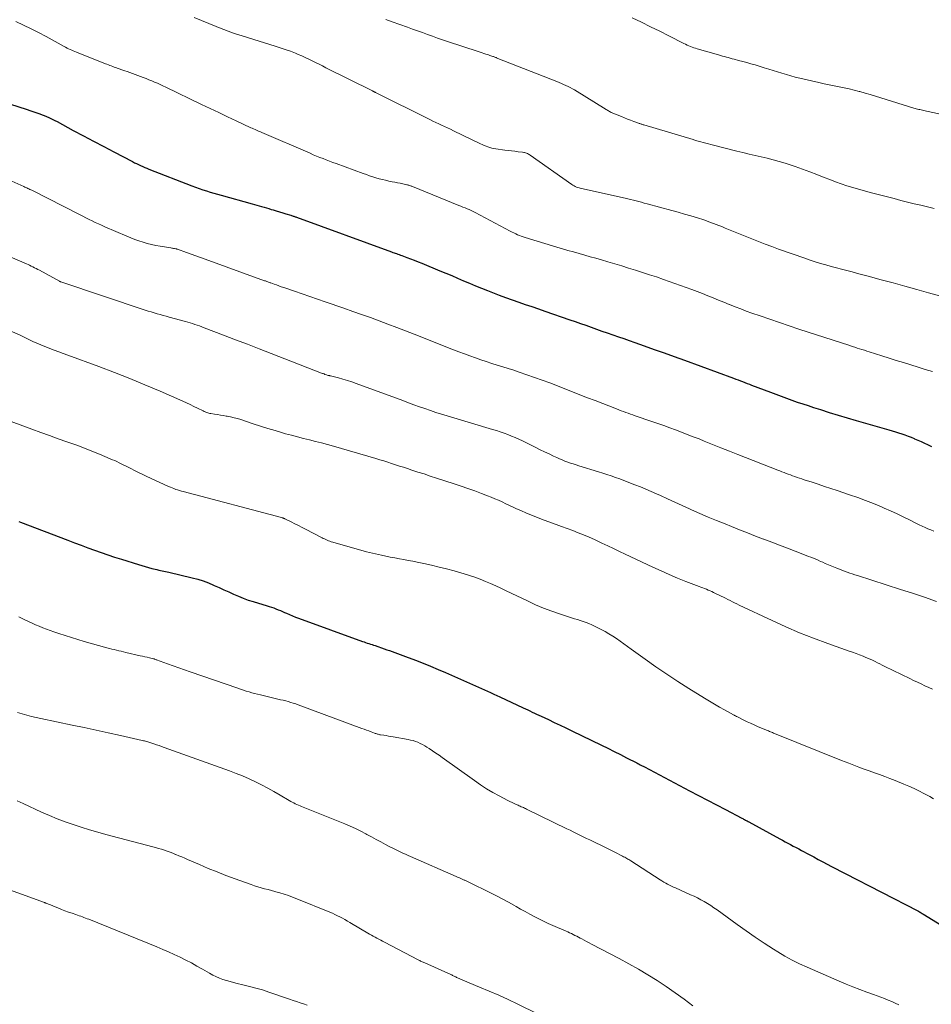
# Model space of a CAD drawing. Units: feet. Extents: x 1995000 to 2000029, y 565000 to 570000.
# Drawn here: x 1995619 to 1995750, y 567461 to 567603 of the extents above; entities that cross this region are included whole.
import ezdxf

# ---------------------------------------------------------------- set-up
doc = ezdxf.new("R2010")
doc.units = ezdxf.units.FT
doc.header["$LTSCALE"] = 100
doc.header["$MEASUREMENT"] = 0
doc.layers.add('CONTOUR INDEX', color=32, linetype='Continuous', lineweight=25)
doc.layers.add('CONTOUR INTERMEDIATE', color=40, linetype='Continuous', lineweight=15)

msp = doc.modelspace()

# ---------------------------------------------------------------- linework, layer by layer
at = {"layer": 'CONTOUR INDEX', "flags": 128}
for points, elevation in [([(1995617.39, 567591.12), (1995619.94, 567590.28), (1995620.35, 567590.14), (1995620.77, 567590), (1995621.18, 567589.86), (1995621.6, 567589.71), (1995621.78, 567589.65), (1995622.1, 567589.53), (1995622.41, 567589.41), (1995622.73, 567589.27), (1995623.04, 567589.14), (1995623.34, 567588.99), (1995623.65, 567588.84), (1995623.95, 567588.69), (1995624.25, 567588.53), (1995626.58, 567587.27), (1995628.04, 567586.49), (1995629.5, 567585.71), (1995630.97, 567584.93), (1995632.44, 567584.16), (1995635.12, 567582.77), (1995635.41, 567582.62), (1995635.7, 567582.48), (1995635.99, 567582.34), (1995636.28, 567582.2), (1995636.58, 567582.07), (1995636.88, 567581.94), (1995637.17, 567581.82), (1995637.48, 567581.7), (1995643.67, 567579.28), (1995644.18, 567579.09), (1995644.71, 567578.9), (1995645.23, 567578.72), (1995645.76, 567578.55), (1995646.29, 567578.39), (1995646.82, 567578.24), (1995647.35, 567578.08), (1995647.89, 567577.93), (1995652.35, 567576.7), (1995652.69, 567576.61), (1995653.04, 567576.51), (1995653.38, 567576.41), (1995653.72, 567576.31), (1995654.07, 567576.21), (1995654.41, 567576.1), (1995654.75, 567576), (1995655.09, 567575.9), (1995655.37, 567575.82), (1995655.83, 567575.68), (1995656.29, 567575.54), (1995656.75, 567575.4), (1995657.22, 567575.26), (1995657.93, 567575.04), (1995658.03, 567575), (1995658.14, 567574.97), (1995658.24, 567574.94), (1995658.34, 567574.9), (1995658.44, 567574.87), (1995658.54, 567574.83), (1995658.64, 567574.8), (1995658.74, 567574.76), (1995672.42, 567569.78), (1995672.6, 567569.71), (1995672.79, 567569.65), (1995672.97, 567569.58), (1995673.15, 567569.52), (1995673.34, 567569.45), (1995673.52, 567569.39), (1995673.7, 567569.32), (1995673.89, 567569.25), (1995674.61, 567568.98), (1995675.16, 567568.78), (1995675.7, 567568.57), (1995676.24, 567568.35), (1995676.78, 567568.13), (1995679.37, 567567.07), (1995680.23, 567566.72), (1995681.09, 567566.36), (1995681.95, 567565.99), (1995682.8, 567565.62), (1995683.66, 567565.26), (1995684.52, 567564.9), (1995685.38, 567564.54), (1995686.25, 567564.2), (1995686.99, 567563.91), (1995687.92, 567563.55), (1995688.86, 567563.2), (1995689.8, 567562.87), (1995690.75, 567562.54), (1995691.69, 567562.22), (1995692.64, 567561.9), (1995693.59, 567561.58), (1995694.53, 567561.25), (1995698.12, 567560.01), (1995698.89, 567559.74), (1995699.66, 567559.48), (1995700.43, 567559.2), (1995701.2, 567558.93), (1995701.97, 567558.66), (1995702.74, 567558.38), (1995703.51, 567558.11), (1995704.28, 567557.84), (1995704.31, 567557.83), (1995705.1, 567557.56), (1995705.89, 567557.28), (1995706.67, 567557.01), (1995707.46, 567556.73), (1995708.8, 567556.26), (1995710.25, 567555.74), (1995711.71, 567555.22), (1995713.16, 567554.69), (1995714.61, 567554.16), (1995721.68, 567551.58), (1995722.01, 567551.46), (1995722.34, 567551.34), (1995722.67, 567551.21), (1995722.99, 567551.09), (1995723.32, 567550.97), (1995723.65, 567550.84), (1995723.97, 567550.72), (1995724.3, 567550.59), (1995727.01, 567549.56), (1995727.78, 567549.27), (1995728.55, 567548.98), (1995729.32, 567548.7), (1995730.09, 567548.42), (1995730.87, 567548.15), (1995731.65, 567547.89), (1995732.43, 567547.63), (1995733.21, 567547.38), (1995734.2, 567547.06), (1995735.48, 567546.66), (1995736.76, 567546.27), (1995738.05, 567545.89), (1995739.34, 567545.51), (1995744.08, 567544.15), (1995744.54, 567544.01), (1995745, 567543.87), (1995745.45, 567543.73), (1995745.91, 567543.58), (1995746.36, 567543.42), (1995746.82, 567543.26), (1995747.26, 567543.08), (1995747.7, 567542.9), (1995747.77, 567542.87), (1995748.24, 567542.66), (1995748.71, 567542.45), (1995749.18, 567542.24), (1995749.64, 567542.03), (1995750.21, 567541.76)], 840), ([(1995618.75, 567530.95), (1995619, 567530.85), (1995625.79, 567528.26), (1995626.75, 567527.9), (1995627.71, 567527.54), (1995628.67, 567527.18), (1995629.64, 567526.83), (1995630.6, 567526.48), (1995631.57, 567526.15), (1995632.54, 567525.83), (1995633.52, 567525.52), (1995635.98, 567524.75), (1995636.46, 567524.61), (1995636.94, 567524.47), (1995637.43, 567524.33), (1995637.91, 567524.2), (1995638.39, 567524.08), (1995638.64, 567524.02), (1995638.89, 567523.96), (1995639.13, 567523.9), (1995639.38, 567523.85), (1995639.63, 567523.8), (1995639.87, 567523.74), (1995640.12, 567523.69), (1995640.37, 567523.63), (1995643.72, 567522.83), (1995644.51, 567522.62), (1995645.29, 567522.38), (1995646.05, 567522.1), (1995646.8, 567521.79), (1995646.9, 567521.74), (1995647.6, 567521.43), (1995648.29, 567521.12), (1995648.98, 567520.8), (1995649.67, 567520.49), (1995650.37, 567520.18), (1995651.07, 567519.9), (1995651.79, 567519.64), (1995652.51, 567519.41), (1995654.49, 567518.82), (1995654.81, 567518.72), (1995655.13, 567518.61), (1995655.46, 567518.5), (1995655.77, 567518.38), (1995656.09, 567518.25), (1995656.41, 567518.12), (1995656.72, 567517.99), (1995657.03, 567517.85), (1995657.28, 567517.74), (1995657.71, 567517.55), (1995658.15, 567517.37), (1995658.6, 567517.19), (1995659.04, 567517.02), (1995668.24, 567513.69), (1995668.47, 567513.61), (1995668.7, 567513.53), (1995668.93, 567513.45), (1995669.16, 567513.37), (1995669.39, 567513.3), (1995669.62, 567513.22), (1995669.85, 567513.14), (1995670.08, 567513.07), (1995671.35, 567512.63), (1995671.74, 567512.49), (1995672.12, 567512.35), (1995672.51, 567512.22), (1995672.9, 567512.07), (1995673.28, 567511.93), (1995673.67, 567511.79), (1995674.05, 567511.64), (1995674.44, 567511.5), (1995675.87, 567510.96), (1995676.96, 567510.54), (1995678.05, 567510.1), (1995679.14, 567509.65), (1995680.21, 567509.18), (1995686.26, 567506.5), (1995686.7, 567506.3), (1995687.15, 567506.1), (1995687.59, 567505.9), (1995688.04, 567505.69), (1995691.39, 567504.11), (1995691.71, 567503.96), (1995692.04, 567503.81), (1995692.36, 567503.66), (1995692.68, 567503.51), (1995693.01, 567503.36), (1995693.33, 567503.21), (1995693.65, 567503.06), (1995693.97, 567502.91), (1995695.02, 567502.42), (1995695.86, 567502.02), (1995696.7, 567501.62), (1995697.55, 567501.22), (1995698.39, 567500.81), (1995702.67, 567498.73), (1995703.58, 567498.29), (1995704.48, 567497.84), (1995705.39, 567497.39), (1995706.29, 567496.93), (1995707.75, 567496.19), (1995707.92, 567496.1), (1995708.09, 567496.01), (1995708.26, 567495.92), (1995708.43, 567495.83), (1995708.75, 567495.66), (1995708.86, 567495.6), (1995715.36, 567492.17), (1995716.66, 567491.49), (1995717.95, 567490.81), (1995719.25, 567490.13), (1995720.55, 567489.45), (1995722.88, 567488.23), (1995723.01, 567488.16), (1995723.14, 567488.1), (1995723.27, 567488.03), (1995723.4, 567487.96), (1995723.53, 567487.89), (1995723.66, 567487.82), (1995723.78, 567487.75), (1995723.91, 567487.68), (1995728.34, 567485.26), (1995728.73, 567485.05), (1995729.12, 567484.84), (1995729.52, 567484.63), (1995729.91, 567484.42), (1995730.3, 567484.21), (1995730.7, 567484), (1995731.09, 567483.79), (1995731.48, 567483.58), (1995732.6, 567482.98), (1995733.24, 567482.64), (1995733.89, 567482.29), (1995734.53, 567481.95), (1995735.17, 567481.61), (1995735.82, 567481.27), (1995736.46, 567480.93), (1995737.11, 567480.59), (1995737.75, 567480.25), (1995748.23, 567474.86), (1995748.27, 567474.84), (1995748.32, 567474.82), (1995748.36, 567474.79), (1995748.41, 567474.77), (1995748.45, 567474.74), (1995748.49, 567474.72), (1995748.54, 567474.7), (1995748.58, 567474.67), (1995748.74, 567474.58), (1995748.86, 567474.51), (1995748.98, 567474.44), (1995749.1, 567474.37), (1995749.22, 567474.3), (1995759.85, 567467.75)], 860)]:
    msp.add_lwpolyline(points, dxfattribs=dict(at, elevation=elevation))
at = {"layer": 'CONTOUR INTERMEDIATE', "flags": 128}
for points, elevation in [([(1995618.3, 567602.93), (1995619.41, 567602.44), (1995620.5, 567601.92), (1995621.59, 567601.37), (1995622.66, 567600.8), (1995625.25, 567599.36), (1995625.47, 567599.24), (1995625.69, 567599.13), (1995625.91, 567599.02), (1995626.13, 567598.91), (1995626.36, 567598.81), (1995626.59, 567598.71), (1995626.81, 567598.61), (1995627.04, 567598.52), (1995631.21, 567596.88), (1995631.43, 567596.8), (1995631.64, 567596.71), (1995631.85, 567596.63), (1995632.06, 567596.55), (1995632.27, 567596.47), (1995632.49, 567596.39), (1995632.7, 567596.31), (1995632.92, 567596.23), (1995633.1, 567596.17), (1995633.41, 567596.06), (1995633.72, 567595.95), (1995634.03, 567595.84), (1995634.34, 567595.73), (1995636.64, 567594.89), (1995637.06, 567594.73), (1995637.47, 567594.57), (1995637.88, 567594.41), (1995638.29, 567594.24), (1995638.7, 567594.06), (1995639.1, 567593.88), (1995639.5, 567593.7), (1995639.9, 567593.51), (1995645.06, 567591.02), (1995646.31, 567590.43), (1995647.56, 567589.83), (1995648.81, 567589.24), (1995650.06, 567588.65), (1995652.16, 567587.66), (1995652.36, 567587.57), (1995652.56, 567587.48), (1995652.76, 567587.39), (1995652.96, 567587.3), (1995653.16, 567587.22), (1995653.36, 567587.13), (1995653.56, 567587.05), (1995653.76, 567586.96), (1995660.7, 567583.97), (1995661.16, 567583.77), (1995661.62, 567583.58), (1995662.09, 567583.39), (1995662.56, 567583.2), (1995663.02, 567583.02), (1995663.49, 567582.84), (1995663.96, 567582.66), (1995664.43, 567582.49), (1995668.36, 567581.06), (1995668.81, 567580.9), (1995669.27, 567580.75), (1995669.72, 567580.6), (1995670.18, 567580.45), (1995670.64, 567580.31), (1995671.11, 567580.19), (1995671.58, 567580.08), (1995672.05, 567579.97), (1995672.5, 567579.88), (1995672.89, 567579.8), (1995673.28, 567579.72), (1995673.67, 567579.65), (1995674.06, 567579.57), (1995674.62, 567579.45), (1995674.73, 567579.43), (1995674.83, 567579.4), (1995674.93, 567579.37), (1995675.04, 567579.34), (1995675.14, 567579.3), (1995675.24, 567579.26), (1995675.34, 567579.23), (1995675.44, 567579.19), (1995682.13, 567576.47), (1995682.43, 567576.35), (1995682.72, 567576.23), (1995683.01, 567576.11), (1995683.31, 567575.98), (1995683.6, 567575.86), (1995683.88, 567575.72), (1995684.17, 567575.59), (1995684.45, 567575.44), (1995689.52, 567572.77), (1995689.78, 567572.63), (1995690.04, 567572.5), (1995690.31, 567572.38), (1995690.57, 567572.25), (1995690.84, 567572.14), (1995691.11, 567572.03), (1995691.39, 567571.93), (1995691.67, 567571.84), (1995696.23, 567570.46), (1995697.03, 567570.22), (1995697.83, 567569.98), (1995698.64, 567569.76), (1995699.44, 567569.53), (1995700.25, 567569.31), (1995701.05, 567569.08), (1995701.86, 567568.85), (1995702.66, 567568.62), (1995703.57, 567568.35), (1995704.57, 567568.05), (1995705.58, 567567.75), (1995706.58, 567567.44), (1995707.59, 567567.13), (1995708.59, 567566.82), (1995709.59, 567566.49), (1995710.59, 567566.16), (1995711.58, 567565.82), (1995714.88, 567564.66), (1995715.66, 567564.38), (1995716.44, 567564.08), (1995717.22, 567563.78), (1995717.99, 567563.47), (1995718.76, 567563.15), (1995719.52, 567562.83), (1995720.3, 567562.52), (1995721.07, 567562.21), (1995721.12, 567562.19), (1995721.92, 567561.87), (1995722.72, 567561.56), (1995723.53, 567561.26), (1995724.34, 567560.97), (1995725.51, 567560.56), (1995726.9, 567560.07), (1995728.3, 567559.59), (1995729.71, 567559.12), (1995731.11, 567558.66), (1995738.44, 567556.27), (1995738.79, 567556.15), (1995739.14, 567556.04), (1995739.49, 567555.93), (1995739.84, 567555.82), (1995740.19, 567555.71), (1995740.54, 567555.6), (1995740.89, 567555.49), (1995741.24, 567555.38), (1995743.05, 567554.81), (1995744.09, 567554.48), (1995745.13, 567554.15), (1995746.18, 567553.83), (1995747.22, 567553.51), (1995748.27, 567553.19), (1995749.31, 567552.86), (1995750.35, 567552.53)], 836), ([(1995644.02, 567603.54), (1995647.18, 567602.23), (1995647.49, 567602.11), (1995647.8, 567601.98), (1995648.11, 567601.86), (1995648.42, 567601.73), (1995648.73, 567601.62), (1995649.04, 567601.5), (1995649.36, 567601.39), (1995649.67, 567601.28), (1995649.97, 567601.19), (1995650.44, 567601.04), (1995650.9, 567600.89), (1995651.37, 567600.74), (1995651.84, 567600.59), (1995655.65, 567599.41), (1995656.39, 567599.18), (1995657.12, 567598.93), (1995657.85, 567598.66), (1995658.57, 567598.38), (1995658.98, 567598.21), (1995659.49, 567598), (1995660, 567597.78), (1995660.5, 567597.54), (1995661, 567597.3), (1995661.49, 567597.05), (1995661.99, 567596.8), (1995662.48, 567596.55), (1995662.97, 567596.3), (1995669.68, 567592.96), (1995669.73, 567592.94), (1995669.78, 567592.91), (1995669.84, 567592.88), (1995669.89, 567592.86), (1995669.94, 567592.83), (1995669.99, 567592.8), (1995670.05, 567592.78), (1995670.1, 567592.75), (1995677.96, 567588.83), (1995678.37, 567588.62), (1995678.8, 567588.42), (1995679.22, 567588.22), (1995679.64, 567588.02), (1995680.06, 567587.82), (1995680.49, 567587.63), (1995680.91, 567587.43), (1995681.33, 567587.22), (1995685.23, 567585.34), (1995685.5, 567585.22), (1995685.77, 567585.1), (1995686.04, 567584.99), (1995686.32, 567584.89), (1995686.6, 567584.8), (1995686.88, 567584.73), (1995687.17, 567584.67), (1995687.46, 567584.62), (1995688.75, 567584.44), (1995689.22, 567584.38), (1995689.7, 567584.32), (1995690.17, 567584.26), (1995690.65, 567584.2), (1995691.31, 567584.12), (1995691.46, 567584.1), (1995691.6, 567584.07), (1995691.74, 567584.03), (1995691.88, 567583.98), (1995692.01, 567583.92), (1995692.14, 567583.85), (1995692.27, 567583.78), (1995692.39, 567583.7), (1995698.39, 567579.49), (1995698.55, 567579.38), (1995698.71, 567579.28), (1995698.89, 567579.19), (1995699.06, 567579.11), (1995699.24, 567579.04), (1995699.43, 567578.98), (1995699.61, 567578.93), (1995699.8, 567578.88), (1995706.07, 567577.5), (1995706.47, 567577.41), (1995706.87, 567577.32), (1995707.26, 567577.22), (1995707.66, 567577.12), (1995708.05, 567577.02), (1995708.45, 567576.92), (1995708.84, 567576.81), (1995709.23, 567576.71), (1995712.8, 567575.74), (1995713.72, 567575.48), (1995714.65, 567575.22), (1995715.56, 567574.95), (1995716.48, 567574.67), (1995717.39, 567574.37), (1995718.29, 567574.06), (1995719.19, 567573.72), (1995720.08, 567573.37), (1995720.49, 567573.2), (1995721.45, 567572.81), (1995722.4, 567572.42), (1995723.36, 567572.03), (1995724.31, 567571.64), (1995725.27, 567571.26), (1995726.23, 567570.89), (1995727.19, 567570.53), (1995728.16, 567570.18), (1995731.98, 567568.85), (1995732.73, 567568.59), (1995733.47, 567568.35), (1995734.23, 567568.12), (1995734.98, 567567.89), (1995735.74, 567567.68), (1995736.5, 567567.47), (1995737.26, 567567.27), (1995738.02, 567567.08), (1995738.79, 567566.88), (1995739.56, 567566.68), (1995740.32, 567566.48), (1995741.09, 567566.27), (1995742.97, 567565.76), (1995744.68, 567565.3), (1995746.38, 567564.83), (1995748.08, 567564.37), (1995749.79, 567563.9), (1995753.85, 567562.79)], 832), ([(1995671.59, 567603.22), (1995672.51, 567602.9), (1995674.74, 567602.12), (1995675.46, 567601.87), (1995676.18, 567601.61), (1995676.9, 567601.35), (1995677.62, 567601.09), (1995678.34, 567600.82), (1995679.06, 567600.57), (1995679.79, 567600.32), (1995680.51, 567600.07), (1995684.9, 567598.62), (1995685.18, 567598.53), (1995685.46, 567598.44), (1995685.74, 567598.35), (1995686.02, 567598.26), (1995686.25, 567598.18), (1995686.41, 567598.13), (1995686.57, 567598.08), (1995686.73, 567598.02), (1995686.89, 567597.97), (1995687.03, 567597.92), (1995687.12, 567597.89), (1995687.21, 567597.85), (1995687.3, 567597.82), (1995687.39, 567597.78), (1995687.48, 567597.75), (1995687.57, 567597.71), (1995687.66, 567597.68), (1995687.75, 567597.64), (1995696.24, 567594.29), (1995696.57, 567594.16), (1995696.89, 567594.03), (1995697.21, 567593.89), (1995697.53, 567593.75), (1995697.85, 567593.6), (1995698.17, 567593.44), (1995698.47, 567593.27), (1995698.77, 567593.09), (1995703.34, 567590.28), (1995703.46, 567590.21), (1995703.58, 567590.14), (1995703.7, 567590.07), (1995703.82, 567590), (1995703.94, 567589.93), (1995704.07, 567589.87), (1995704.19, 567589.81), (1995704.32, 567589.76), (1995705.55, 567589.25), (1995705.99, 567589.07), (1995706.43, 567588.9), (1995706.87, 567588.73), (1995707.31, 567588.57), (1995708.01, 567588.31), (1995708.11, 567588.28), (1995708.2, 567588.25), (1995708.3, 567588.21), (1995708.4, 567588.18), (1995708.49, 567588.15), (1995708.59, 567588.12), (1995708.69, 567588.09), (1995708.78, 567588.06), (1995715.86, 567585.94), (1995716.22, 567585.83), (1995716.59, 567585.73), (1995716.96, 567585.62), (1995717.32, 567585.52), (1995717.69, 567585.42), (1995718.06, 567585.32), (1995718.43, 567585.22), (1995718.8, 567585.13), (1995722.18, 567584.28), (1995723.05, 567584.07), (1995723.93, 567583.86), (1995724.8, 567583.65), (1995725.68, 567583.45), (1995726.55, 567583.25), (1995727.42, 567583.03), (1995728.28, 567582.78), (1995729.14, 567582.53), (1995729.54, 567582.41), (1995730.59, 567582.06), (1995731.63, 567581.71), (1995732.67, 567581.32), (1995733.69, 567580.92), (1995734.73, 567580.5), (1995735.54, 567580.18), (1995736.36, 567579.88), (1995737.18, 567579.59), (1995738.01, 567579.31), (1995738.85, 567579.05), (1995739.69, 567578.8), (1995740.53, 567578.56), (1995741.37, 567578.33), (1995743.85, 567577.69), (1995744.81, 567577.44), (1995745.77, 567577.19), (1995746.74, 567576.95), (1995747.7, 567576.71), (1995748.67, 567576.48), (1995749.63, 567576.25), (1995750.6, 567576.04)], 828), ([(1995707.1, 567603.49), (1995708.43, 567602.85), (1995709.75, 567602.2), (1995711.06, 567601.54), (1995712.38, 567600.88), (1995714.55, 567599.78), (1995714.78, 567599.67), (1995715.01, 567599.56), (1995715.24, 567599.45), (1995715.48, 567599.36), (1995715.72, 567599.26), (1995715.96, 567599.18), (1995716.2, 567599.1), (1995716.45, 567599.02), (1995719.53, 567598.14), (1995719.81, 567598.06), (1995720.09, 567597.98), (1995720.37, 567597.9), (1995720.66, 567597.83), (1995720.94, 567597.75), (1995721.22, 567597.68), (1995721.5, 567597.6), (1995721.78, 567597.52), (1995722.41, 567597.35), (1995723.01, 567597.19), (1995723.61, 567597.03), (1995724.2, 567596.86), (1995724.79, 567596.69), (1995726.12, 567596.3), (1995726.76, 567596.11), (1995727.4, 567595.92), (1995728.03, 567595.72), (1995728.67, 567595.52), (1995729.3, 567595.32), (1995729.94, 567595.13), (1995730.59, 567594.96), (1995731.23, 567594.8), (1995734, 567594.15), (1995734.73, 567593.99), (1995735.45, 567593.83), (1995736.17, 567593.68), (1995736.9, 567593.54), (1995737.63, 567593.4), (1995738.35, 567593.24), (1995739.07, 567593.07), (1995739.78, 567592.88), (1995739.87, 567592.85), (1995740.63, 567592.64), (1995741.39, 567592.42), (1995742.14, 567592.2), (1995742.9, 567591.97), (1995747.68, 567590.49), (1995747.85, 567590.44), (1995748.02, 567590.39), (1995748.19, 567590.35), (1995748.37, 567590.3), (1995748.54, 567590.26), (1995748.72, 567590.22), (1995748.89, 567590.18), (1995749.07, 567590.14), (1995756.65, 567588.49)], 824), ([(1995617.73, 567579.94), (1995619.48, 567579.17), (1995619.62, 567579.1), (1995619.76, 567579.04), (1995619.9, 567578.98), (1995620.04, 567578.91), (1995620.18, 567578.85), (1995620.32, 567578.78), (1995620.46, 567578.71), (1995620.6, 567578.64), (1995627.5, 567575.14), (1995627.95, 567574.91), (1995628.4, 567574.69), (1995628.85, 567574.46), (1995629.3, 567574.24), (1995629.76, 567574.02), (1995630.21, 567573.8), (1995630.67, 567573.6), (1995631.13, 567573.39), (1995634.3, 567572.03), (1995634.88, 567571.79), (1995635.46, 567571.57), (1995636.05, 567571.36), (1995636.65, 567571.17), (1995637.25, 567571), (1995637.85, 567570.85), (1995638.46, 567570.71), (1995639.08, 567570.6), (1995640.63, 567570.34), (1995640.76, 567570.31), (1995640.89, 567570.29), (1995641.02, 567570.27), (1995641.15, 567570.25), (1995641.37, 567570.21), (1995641.39, 567570.21), (1995641.41, 567570.21), (1995641.43, 567570.2), (1995641.45, 567570.2), (1995641.52, 567570.18), (1995641.54, 567570.17), (1995641.56, 567570.16), (1995641.58, 567570.16), (1995641.6, 567570.15), (1995642.9, 567569.68), (1995643.56, 567569.44), (1995644.23, 567569.2), (1995644.9, 567568.96), (1995645.57, 567568.72), (1995654.15, 567565.63), (1995654.26, 567565.59), (1995654.37, 567565.55), (1995654.48, 567565.51), (1995654.6, 567565.46), (1995654.71, 567565.42), (1995654.82, 567565.38), (1995654.93, 567565.34), (1995655.04, 567565.3), (1995655.51, 567565.13), (1995655.86, 567565.01), (1995656.2, 567564.88), (1995656.55, 567564.76), (1995656.9, 567564.64), (1995658.43, 567564.11), (1995659.54, 567563.72), (1995660.65, 567563.33), (1995661.77, 567562.95), (1995662.88, 567562.57), (1995665.56, 567561.65), (1995666.84, 567561.21), (1995668.11, 567560.77), (1995669.38, 567560.31), (1995670.65, 567559.85), (1995671.91, 567559.38), (1995673.17, 567558.91), (1995674.43, 567558.42), (1995675.69, 567557.93), (1995681.36, 567555.69), (1995682.14, 567555.38), (1995682.92, 567555.09), (1995683.71, 567554.8), (1995684.5, 567554.51), (1995684.51, 567554.51), (1995685.3, 567554.24), (1995686.08, 567553.97), (1995686.87, 567553.72), (1995687.66, 567553.47), (1995688.45, 567553.23), (1995689.24, 567552.98), (1995690.03, 567552.72), (1995690.81, 567552.45), (1995693.03, 567551.68), (1995694.13, 567551.29), (1995695.23, 567550.9), (1995696.32, 567550.48), (1995697.4, 567550.06), (1995698.49, 567549.63), (1995699.57, 567549.2), (1995700.66, 567548.78), (1995701.75, 567548.35), (1995704.85, 567547.15), (1995705.18, 567547.02), (1995705.51, 567546.89), (1995705.85, 567546.77), (1995706.18, 567546.65), (1995706.52, 567546.53), (1995706.85, 567546.41), (1995707.19, 567546.29), (1995707.52, 567546.18), (1995709.94, 567545.35), (1995710.79, 567545.05), (1995711.64, 567544.75), (1995712.49, 567544.44), (1995713.34, 567544.13), (1995714.19, 567543.81), (1995715.03, 567543.49), (1995715.87, 567543.16), (1995716.72, 567542.83), (1995717.45, 567542.54), (1995718.66, 567542.06), (1995719.88, 567541.58), (1995721.09, 567541.1), (1995722.3, 567540.62), (1995728.05, 567538.36), (1995728.35, 567538.24), (1995728.66, 567538.12), (1995728.96, 567538), (1995729.27, 567537.88), (1995729.58, 567537.77), (1995729.88, 567537.66), (1995730.19, 567537.54), (1995730.5, 567537.43), (1995730.54, 567537.42), (1995730.87, 567537.3), (1995731.19, 567537.19), (1995731.52, 567537.08), (1995731.85, 567536.97), (1995733, 567536.6), (1995733.9, 567536.31), (1995734.8, 567536.01), (1995735.7, 567535.71), (1995736.6, 567535.42), (1995738.41, 567534.81), (1995739.57, 567534.41), (1995740.72, 567533.99), (1995741.86, 567533.54), (1995743, 567533.06), (1995743.4, 567532.89), (1995744.32, 567532.48), (1995745.24, 567532.06), (1995746.14, 567531.62), (1995747.05, 567531.18), (1995748.03, 567530.67), (1995748.44, 567530.47), (1995748.85, 567530.28), (1995749.27, 567530.09), (1995749.68, 567529.91), (1995750.11, 567529.74), (1995750.53, 567529.57)], 844), ([(1995615.32, 567569.98), (1995619.83, 567568.07), (1995620.07, 567567.97), (1995620.3, 567567.86), (1995620.54, 567567.74), (1995620.77, 567567.62), (1995621.01, 567567.5), (1995621.24, 567567.38), (1995621.47, 567567.26), (1995621.7, 567567.13), (1995624.59, 567565.54), (1995624.64, 567565.52), (1995624.7, 567565.49), (1995624.75, 567565.47), (1995624.81, 567565.45), (1995636.94, 567561.39), (1995637.37, 567561.25), (1995637.8, 567561.12), (1995638.23, 567560.99), (1995638.67, 567560.86), (1995639.1, 567560.74), (1995639.54, 567560.62), (1995639.97, 567560.5), (1995640.41, 567560.38), (1995642.74, 567559.75), (1995643.09, 567559.66), (1995643.43, 567559.56), (1995643.77, 567559.45), (1995644.11, 567559.34), (1995644.45, 567559.23), (1995644.78, 567559.11), (1995645.12, 567558.99), (1995645.45, 567558.86), (1995648.22, 567557.79), (1995649.94, 567557.13), (1995651.66, 567556.47), (1995653.38, 567555.8), (1995655.09, 567555.14), (1995662.36, 567552.33), (1995662.48, 567552.28), (1995662.6, 567552.24), (1995662.72, 567552.19), (1995662.83, 567552.14), (1995663.05, 567552.06), (1995663.15, 567552.02), (1995663.32, 567551.99), (1995663.4, 567551.97), (1995663.47, 567551.96), (1995663.54, 567551.94), (1995663.62, 567551.92), (1995664.78, 567551.62), (1995665.42, 567551.45), (1995666.07, 567551.25), (1995666.71, 567551.04), (1995667.34, 567550.82), (1995674.06, 567548.35), (1995674.85, 567548.06), (1995675.64, 567547.77), (1995676.44, 567547.48), (1995677.23, 567547.2), (1995678.03, 567546.92), (1995678.83, 567546.65), (1995679.63, 567546.39), (1995680.44, 567546.15), (1995686.99, 567544.2), (1995687.54, 567544.03), (1995688.09, 567543.85), (1995688.64, 567543.66), (1995689.18, 567543.47), (1995689.72, 567543.26), (1995690.25, 567543.04), (1995690.78, 567542.81), (1995691.3, 567542.56), (1995693.23, 567541.6), (1995693.86, 567541.29), (1995694.48, 567540.99), (1995695.11, 567540.68), (1995695.74, 567540.38), (1995696.24, 567540.15), (1995696.63, 567539.97), (1995697.02, 567539.81), (1995697.41, 567539.65), (1995697.8, 567539.51), (1995698.2, 567539.37), (1995698.6, 567539.24), (1995699, 567539.11), (1995699.4, 567538.98), (1995702.22, 567538.12), (1995702.84, 567537.92), (1995703.45, 567537.72), (1995704.07, 567537.52), (1995704.68, 567537.3), (1995705.29, 567537.08), (1995705.9, 567536.86), (1995706.51, 567536.62), (1995707.11, 567536.39), (1995707.48, 567536.24), (1995708.27, 567535.92), (1995709.05, 567535.59), (1995709.83, 567535.26), (1995710.61, 567534.91), (1995711.16, 567534.67), (1995712.2, 567534.2), (1995713.25, 567533.73), (1995714.3, 567533.25), (1995715.34, 567532.78), (1995715.64, 567532.65), (1995716.83, 567532.11), (1995718.04, 567531.59), (1995719.24, 567531.09), (1995720.46, 567530.59), (1995721.39, 567530.22), (1995722.55, 567529.76), (1995723.7, 567529.31), (1995724.86, 567528.86), (1995726.01, 567528.42), (1995726.07, 567528.4), (1995727.2, 567527.97), (1995728.33, 567527.54), (1995729.46, 567527.11), (1995730.59, 567526.67), (1995732.15, 567526.07), (1995732.5, 567525.93), (1995732.84, 567525.79), (1995733.19, 567525.65), (1995733.53, 567525.5), (1995733.87, 567525.36), (1995734.21, 567525.21), (1995734.56, 567525.07), (1995734.9, 567524.92), (1995736.56, 567524.22), (1995736.93, 567524.07), (1995737.3, 567523.93), (1995737.67, 567523.79), (1995738.04, 567523.66), (1995738.42, 567523.53), (1995738.8, 567523.41), (1995739.17, 567523.28), (1995739.55, 567523.16), (1995745.76, 567521.17), (1995747.48, 567520.61), (1995749.2, 567520.04), (1995750.92, 567519.45)], 848), ([(1995617.41, 567558.47), (1995618.91, 567557.76), (1995620.74, 567556.89), (1995621.32, 567556.63), (1995621.9, 567556.37), (1995622.49, 567556.13), (1995623.09, 567555.89), (1995623.19, 567555.85), (1995623.85, 567555.61), (1995624.5, 567555.36), (1995625.15, 567555.12), (1995625.8, 567554.88), (1995630.27, 567553.25), (1995632.5, 567552.41), (1995634.71, 567551.55), (1995636.91, 567550.64), (1995639.09, 567549.71), (1995642.36, 567548.27), (1995642.9, 567548.03), (1995643.44, 567547.78), (1995643.97, 567547.53), (1995644.5, 567547.27), (1995645.3, 567546.87), (1995645.43, 567546.8), (1995645.57, 567546.74), (1995645.7, 567546.68), (1995645.84, 567546.63), (1995645.98, 567546.58), (1995646.13, 567546.54), (1995646.27, 567546.51), (1995646.42, 567546.48), (1995646.95, 567546.4), (1995647.36, 567546.34), (1995647.77, 567546.28), (1995648.18, 567546.21), (1995648.6, 567546.14), (1995648.76, 567546.11), (1995649.25, 567546.01), (1995649.74, 567545.9), (1995650.22, 567545.77), (1995650.7, 567545.62), (1995652.48, 567545.03), (1995653.54, 567544.69), (1995654.6, 567544.35), (1995655.67, 567544.03), (1995656.74, 567543.72), (1995657.17, 567543.59), (1995658.03, 567543.36), (1995658.89, 567543.13), (1995659.75, 567542.91), (1995660.61, 567542.69), (1995661.47, 567542.48), (1995662.33, 567542.26), (1995663.19, 567542.02), (1995664.05, 567541.78), (1995670.15, 567540.02), (1995670.73, 567539.85), (1995671.3, 567539.68), (1995671.87, 567539.5), (1995672.44, 567539.31), (1995673.01, 567539.12), (1995673.58, 567538.93), (1995674.15, 567538.75), (1995674.72, 567538.56), (1995675.35, 567538.36), (1995676.23, 567538.07), (1995677.12, 567537.79), (1995678, 567537.5), (1995678.89, 567537.21), (1995681.46, 567536.37), (1995682.45, 567536.05), (1995683.43, 567535.71), (1995684.41, 567535.35), (1995685.39, 567534.99), (1995686.26, 567534.66), (1995686.79, 567534.45), (1995687.32, 567534.23), (1995687.85, 567534), (1995688.37, 567533.76), (1995688.89, 567533.51), (1995689.41, 567533.27), (1995689.93, 567533.03), (1995690.45, 567532.79), (1995691.06, 567532.51), (1995691.89, 567532.15), (1995692.72, 567531.8), (1995693.57, 567531.47), (1995694.42, 567531.15), (1995696.14, 567530.53), (1995696.93, 567530.24), (1995697.73, 567529.95), (1995698.52, 567529.64), (1995699.31, 567529.34), (1995700.1, 567529.02), (1995700.88, 567528.69), (1995701.65, 567528.35), (1995702.42, 567527.99), (1995702.72, 567527.85), (1995703.56, 567527.45), (1995704.4, 567527.05), (1995705.24, 567526.65), (1995706.08, 567526.26), (1995710.07, 567524.38), (1995711.25, 567523.84), (1995712.44, 567523.31), (1995713.63, 567522.81), (1995714.83, 567522.33), (1995716.72, 567521.59), (1995716.98, 567521.49), (1995717.25, 567521.39), (1995717.51, 567521.28), (1995717.78, 567521.18), (1995718.04, 567521.07), (1995718.3, 567520.96), (1995718.56, 567520.85), (1995718.82, 567520.73), (1995719.9, 567520.21), (1995720.22, 567520.05), (1995720.55, 567519.89), (1995720.87, 567519.72), (1995721.2, 567519.56), (1995721.52, 567519.4), (1995721.85, 567519.23), (1995722.17, 567519.07), (1995722.5, 567518.92), (1995727.25, 567516.68), (1995729.22, 567515.78), (1995731.21, 567514.93), (1995733.23, 567514.13), (1995735.26, 567513.38), (1995738.33, 567512.29), (1995738.84, 567512.11), (1995739.35, 567511.92), (1995739.85, 567511.73), (1995740.36, 567511.54), (1995740.64, 567511.43), (1995741, 567511.28), (1995741.36, 567511.12), (1995741.71, 567510.96), (1995742.07, 567510.78), (1995742.41, 567510.61), (1995742.76, 567510.43), (1995743.11, 567510.26), (1995743.46, 567510.08), (1995747.09, 567508.32), (1995747.63, 567508.06), (1995748.17, 567507.8), (1995748.72, 567507.55), (1995749.26, 567507.3), (1995749.81, 567507.05), (1995750.36, 567506.8)], 852), ([(1995617.65, 567545.35), (1995620.63, 567544.24), (1995621.89, 567543.78), (1995623.15, 567543.32), (1995624.41, 567542.87), (1995625.67, 567542.43), (1995625.96, 567542.33), (1995627.08, 567541.93), (1995628.18, 567541.51), (1995629.28, 567541.08), (1995630.37, 567540.64), (1995631.91, 567539.99), (1995632.23, 567539.85), (1995632.55, 567539.71), (1995632.86, 567539.57), (1995633.17, 567539.42), (1995633.48, 567539.27), (1995633.79, 567539.11), (1995634.1, 567538.96), (1995634.41, 567538.8), (1995634.87, 567538.56), (1995635.42, 567538.29), (1995635.96, 567538.02), (1995636.51, 567537.76), (1995637.06, 567537.5), (1995640.32, 567536), (1995640.57, 567535.88), (1995640.83, 567535.78), (1995641.09, 567535.68), (1995641.35, 567535.58), (1995641.62, 567535.5), (1995641.88, 567535.41), (1995642.15, 567535.33), (1995642.42, 567535.26), (1995656.6, 567531.51), (1995656.65, 567531.49), (1995656.71, 567531.48), (1995656.77, 567531.46), (1995656.82, 567531.44), (1995656.88, 567531.42), (1995656.93, 567531.4), (1995656.99, 567531.37), (1995657.04, 567531.35), (1995657.97, 567530.88), (1995658.49, 567530.62), (1995659.01, 567530.36), (1995659.53, 567530.09), (1995660.05, 567529.83), (1995662.42, 567528.61), (1995662.6, 567528.52), (1995662.79, 567528.43), (1995662.98, 567528.34), (1995663.17, 567528.25), (1995663.36, 567528.17), (1995663.55, 567528.1), (1995663.75, 567528.03), (1995663.95, 567527.97), (1995667.16, 567527.04), (1995668, 567526.8), (1995668.84, 567526.58), (1995669.69, 567526.38), (1995670.54, 567526.18), (1995670.96, 567526.1), (1995671.6, 567525.96), (1995672.25, 567525.83), (1995672.9, 567525.71), (1995673.55, 567525.59), (1995674.19, 567525.47), (1995674.84, 567525.35), (1995675.49, 567525.22), (1995676.14, 567525.09), (1995677.06, 567524.89), (1995678.16, 567524.65), (1995679.27, 567524.39), (1995680.36, 567524.11), (1995681.45, 567523.82), (1995682.88, 567523.41), (1995683.66, 567523.18), (1995684.43, 567522.92), (1995685.2, 567522.63), (1995685.95, 567522.33), (1995686.7, 567522.01), (1995687.45, 567521.67), (1995688.19, 567521.33), (1995688.93, 567520.98), (1995692, 567519.5), (1995693.16, 567518.96), (1995694.34, 567518.47), (1995695.54, 567518.02), (1995696.75, 567517.6), (1995698.34, 567517.09), (1995698.77, 567516.95), (1995699.19, 567516.82), (1995699.61, 567516.69), (1995700.04, 567516.56), (1995700.46, 567516.42), (1995700.87, 567516.26), (1995701.28, 567516.09), (1995701.68, 567515.89), (1995702.62, 567515.41), (1995703.19, 567515.1), (1995703.75, 567514.78), (1995704.29, 567514.44), (1995704.83, 567514.08), (1995705.36, 567513.71), (1995705.88, 567513.34), (1995706.41, 567512.96), (1995706.93, 567512.58), (1995708.97, 567511.12), (1995710.52, 567510.02), (1995712.08, 567508.95), (1995713.67, 567507.91), (1995715.27, 567506.89), (1995717.53, 567505.49), (1995718.24, 567505.06), (1995718.95, 567504.64), (1995719.67, 567504.23), (1995720.39, 567503.82), (1995721.68, 567503.12), (1995721.76, 567503.07), (1995721.84, 567503.03), (1995721.93, 567502.98), (1995722.01, 567502.94), (1995722.09, 567502.89), (1995722.18, 567502.85), (1995722.26, 567502.81), (1995722.34, 567502.77), (1995723.16, 567502.36), (1995723.65, 567502.12), (1995724.15, 567501.89), (1995724.65, 567501.66), (1995725.15, 567501.44), (1995726.45, 567500.9), (1995726.59, 567500.84), (1995726.73, 567500.78), (1995726.87, 567500.72), (1995727.02, 567500.66), (1995727.16, 567500.61), (1995727.3, 567500.55), (1995727.44, 567500.49), (1995727.58, 567500.44), (1995734.02, 567497.84), (1995735.1, 567497.41), (1995736.17, 567496.98), (1995737.25, 567496.55), (1995738.32, 567496.13), (1995739, 567495.87), (1995739.74, 567495.58), (1995740.49, 567495.3), (1995741.23, 567495.03), (1995741.98, 567494.76), (1995742.73, 567494.49), (1995743.48, 567494.21), (1995744.22, 567493.93), (1995744.96, 567493.64), (1995746.23, 567493.13), (1995746.96, 567492.83), (1995747.69, 567492.51), (1995748.4, 567492.16), (1995749.11, 567491.8), (1995749.39, 567491.65), (1995749.95, 567491.35), (1995750.49, 567491.03)], 856), ([(1995618.73, 567517.2), (1995619.62, 567516.77), (1995620.13, 567516.53), (1995620.64, 567516.3), (1995621.16, 567516.08), (1995621.68, 567515.86), (1995622.21, 567515.65), (1995622.74, 567515.45), (1995623.27, 567515.26), (1995623.8, 567515.07), (1995624.52, 567514.81), (1995625.42, 567514.51), (1995626.32, 567514.22), (1995627.22, 567513.94), (1995628.13, 567513.68), (1995631.44, 567512.76), (1995631.78, 567512.67), (1995632.12, 567512.58), (1995632.46, 567512.5), (1995632.81, 567512.42), (1995633.15, 567512.34), (1995633.49, 567512.26), (1995633.83, 567512.18), (1995634.17, 567512.1), (1995636.23, 567511.62), (1995636.56, 567511.54), (1995636.89, 567511.47), (1995637.21, 567511.39), (1995637.54, 567511.32), (1995638.16, 567511.17), (1995638.18, 567511.17), (1995638.19, 567511.17), (1995638.21, 567511.16), (1995638.22, 567511.16), (1995638.29, 567511.14), (1995638.31, 567511.13), (1995638.32, 567511.13), (1995638.34, 567511.12), (1995638.35, 567511.12), (1995638.46, 567511.08), (1995638.48, 567511.07), (1995638.51, 567511.06), (1995638.53, 567511.05), (1995638.55, 567511.04), (1995640.15, 567510.47), (1995640.97, 567510.17), (1995641.79, 567509.88), (1995642.62, 567509.59), (1995643.44, 567509.3), (1995650.28, 567506.93), (1995650.68, 567506.79), (1995651.08, 567506.66), (1995651.49, 567506.53), (1995651.9, 567506.41), (1995652.31, 567506.29), (1995652.71, 567506.18), (1995653.13, 567506.08), (1995653.54, 567505.98), (1995656.07, 567505.38), (1995656.44, 567505.29), (1995656.81, 567505.2), (1995657.18, 567505.11), (1995657.54, 567505.01), (1995657.91, 567504.9), (1995658.27, 567504.79), (1995658.63, 567504.67), (1995658.99, 567504.54), (1995668.15, 567501.16), (1995668.49, 567501.04), (1995668.83, 567500.91), (1995669.16, 567500.78), (1995669.5, 567500.65), (1995669.96, 567500.48), (1995670.07, 567500.44), (1995670.18, 567500.4), (1995670.29, 567500.36), (1995670.4, 567500.33), (1995670.51, 567500.3), (1995670.63, 567500.27), (1995670.74, 567500.25), (1995670.86, 567500.23), (1995671.3, 567500.16), (1995671.64, 567500.11), (1995671.98, 567500.05), (1995672.32, 567500), (1995672.66, 567499.94), (1995674.82, 567499.55), (1995675.18, 567499.48), (1995675.53, 567499.39), (1995675.88, 567499.27), (1995676.23, 567499.15), (1995676.57, 567499), (1995676.9, 567498.84), (1995677.22, 567498.66), (1995677.53, 567498.47), (1995677.86, 567498.25), (1995678.34, 567497.93), (1995678.81, 567497.61), (1995679.27, 567497.29), (1995679.74, 567496.96), (1995684.36, 567493.63), (1995685.22, 567493.03), (1995686.1, 567492.47), (1995687, 567491.94), (1995687.92, 567491.43), (1995689.2, 567490.76), (1995689.49, 567490.61), (1995689.78, 567490.47), (1995690.08, 567490.34), (1995690.37, 567490.2), (1995690.67, 567490.08), (1995690.82, 567490.01), (1995690.97, 567489.95), (1995691.12, 567489.88), (1995691.27, 567489.81), (1995691.42, 567489.75), (1995691.57, 567489.68), (1995691.72, 567489.61), (1995691.87, 567489.53), (1995697.66, 567486.71), (1995698.14, 567486.48), (1995698.61, 567486.24), (1995699.08, 567486.01), (1995699.56, 567485.78), (1995700.03, 567485.55), (1995700.51, 567485.32), (1995700.98, 567485.09), (1995701.45, 567484.86), (1995701.87, 567484.66), (1995702.56, 567484.32), (1995703.24, 567483.99), (1995703.92, 567483.65), (1995704.6, 567483.31), (1995705.71, 567482.76), (1995705.86, 567482.68), (1995706.01, 567482.6), (1995706.16, 567482.52), (1995706.31, 567482.43), (1995706.46, 567482.34), (1995706.61, 567482.26), (1995706.75, 567482.17), (1995706.9, 567482.08), (1995711.12, 567479.34), (1995711.38, 567479.18), (1995711.65, 567479.02), (1995711.92, 567478.86), (1995712.19, 567478.71), (1995712.47, 567478.57), (1995712.75, 567478.44), (1995713.03, 567478.3), (1995713.31, 567478.17), (1995715.51, 567477.2), (1995716, 567476.97), (1995716.5, 567476.73), (1995716.98, 567476.47), (1995717.47, 567476.21), (1995717.94, 567475.93), (1995718.4, 567475.64), (1995718.86, 567475.33), (1995719.31, 567475.02), (1995722.23, 567472.9), (1995723.51, 567471.99), (1995724.81, 567471.09), (1995726.12, 567470.23), (1995727.44, 567469.38), (1995728.08, 567468.97), (1995729.1, 567468.36), (1995730.14, 567467.78), (1995731.21, 567467.25), (1995732.29, 567466.75), (1995736.91, 567464.74), (1995737.9, 567464.32), (1995738.89, 567463.92), (1995739.89, 567463.54), (1995740.89, 567463.17), (1995741.85, 567462.83), (1995742.38, 567462.64), (1995742.9, 567462.44), (1995743.43, 567462.24), (1995743.95, 567462.03), (1995744.47, 567461.81), (1995744.98, 567461.59), (1995745.5, 567461.36)], 864), ([(1995618.56, 567503.45), (1995619.22, 567503.24), (1995619.88, 567503.05), (1995620.55, 567502.87), (1995621.22, 567502.71), (1995621.89, 567502.56), (1995626.42, 567501.62), (1995628.16, 567501.26), (1995629.9, 567500.89), (1995631.63, 567500.51), (1995633.37, 567500.12), (1995636.53, 567499.42), (1995636.68, 567499.38), (1995636.84, 567499.34), (1995637, 567499.3), (1995637.15, 567499.26), (1995637.31, 567499.22), (1995637.46, 567499.17), (1995637.62, 567499.12), (1995637.77, 567499.07), (1995638.2, 567498.93), (1995638.57, 567498.8), (1995638.94, 567498.68), (1995639.31, 567498.55), (1995639.67, 567498.42), (1995649.09, 567495.04), (1995650.04, 567494.68), (1995650.97, 567494.3), (1995651.9, 567493.89), (1995652.81, 567493.47), (1995653.72, 567493.01), (1995654.61, 567492.54), (1995655.49, 567492.05), (1995656.37, 567491.54), (1995657.68, 567490.76), (1995657.9, 567490.64), (1995658.12, 567490.52), (1995658.34, 567490.41), (1995658.56, 567490.3), (1995658.79, 567490.2), (1995659.02, 567490.1), (1995659.25, 567490), (1995659.48, 567489.91), (1995665.68, 567487.39), (1995666.46, 567487.06), (1995667.23, 567486.72), (1995667.99, 567486.35), (1995668.74, 567485.96), (1995668.89, 567485.88), (1995669.56, 567485.53), (1995670.23, 567485.17), (1995670.9, 567484.81), (1995671.57, 567484.45), (1995672.17, 567484.12), (1995672.54, 567483.93), (1995672.91, 567483.74), (1995673.28, 567483.56), (1995673.66, 567483.38), (1995674.04, 567483.2), (1995674.42, 567483.03), (1995674.8, 567482.86), (1995675.18, 567482.69), (1995681.75, 567479.83), (1995681.94, 567479.75), (1995682.14, 567479.66), (1995682.33, 567479.58), (1995682.52, 567479.49), (1995682.71, 567479.41), (1995682.8, 567479.36), (1995682.9, 567479.32), (1995683, 567479.28), (1995683.09, 567479.23), (1995683.19, 567479.19), (1995683.28, 567479.14), (1995683.38, 567479.1), (1995683.47, 567479.05), (1995686.8, 567477.41), (1995687.63, 567477), (1995688.45, 567476.57), (1995689.26, 567476.13), (1995690.06, 567475.68), (1995690.37, 567475.51), (1995691.02, 567475.14), (1995691.67, 567474.78), (1995692.33, 567474.42), (1995692.99, 567474.06), (1995693.65, 567473.72), (1995694.32, 567473.38), (1995694.99, 567473.07), (1995695.68, 567472.76), (1995697.56, 567471.96), (1995697.82, 567471.84), (1995698.08, 567471.73), (1995698.34, 567471.6), (1995698.6, 567471.48), (1995698.85, 567471.35), (1995699.11, 567471.22), (1995699.36, 567471.09), (1995699.61, 567470.96), (1995699.82, 567470.84), (1995700.17, 567470.65), (1995700.52, 567470.46), (1995700.88, 567470.27), (1995701.24, 567470.09), (1995705.22, 567468.01), (1995706.6, 567467.27), (1995707.98, 567466.49), (1995709.33, 567465.68), (1995710.67, 567464.85), (1995711.99, 567463.98), (1995713.29, 567463.09), (1995714.56, 567462.15), (1995715.81, 567461.19)], 868), ([(1995618.49, 567490.74), (1995619.37, 567490.33), (1995622.02, 567489.11), (1995623.14, 567488.61), (1995624.27, 567488.14), (1995625.42, 567487.7), (1995626.58, 567487.29), (1995627.74, 567486.91), (1995628.92, 567486.55), (1995630.1, 567486.2), (1995631.28, 567485.88), (1995638.03, 567484.09), (1995638.45, 567483.98), (1995638.87, 567483.86), (1995639.29, 567483.74), (1995639.7, 567483.61), (1995640.11, 567483.47), (1995640.52, 567483.33), (1995640.93, 567483.18), (1995641.33, 567483.01), (1995641.38, 567483), (1995641.8, 567482.82), (1995642.22, 567482.64), (1995642.64, 567482.46), (1995643.06, 567482.28), (1995644.75, 567481.54), (1995646.02, 567481), (1995647.3, 567480.48), (1995648.58, 567479.98), (1995649.88, 567479.5), (1995652.23, 567478.65), (1995652.7, 567478.48), (1995653.18, 567478.33), (1995653.67, 567478.19), (1995654.15, 567478.06), (1995654.64, 567477.93), (1995655.13, 567477.8), (1995655.62, 567477.67), (1995656.1, 567477.53), (1995656.36, 567477.46), (1995656.97, 567477.28), (1995657.57, 567477.08), (1995658.17, 567476.86), (1995658.77, 567476.63), (1995663.52, 567474.68), (1995663.9, 567474.53), (1995664.27, 567474.36), (1995664.63, 567474.18), (1995664.99, 567474), (1995665.35, 567473.81), (1995665.71, 567473.61), (1995666.06, 567473.41), (1995666.41, 567473.21), (1995669.27, 567471.53), (1995669.54, 567471.38), (1995669.8, 567471.23), (1995670.07, 567471.08), (1995670.33, 567470.93), (1995670.6, 567470.79), (1995670.87, 567470.65), (1995671.14, 567470.51), (1995671.41, 567470.36), (1995676.27, 567467.83), (1995676.38, 567467.77), (1995676.5, 567467.71), (1995676.62, 567467.65), (1995676.74, 567467.59), (1995676.85, 567467.53), (1995676.97, 567467.48), (1995677.09, 567467.42), (1995677.21, 567467.37), (1995680.97, 567465.69), (1995681.09, 567465.64), (1995681.21, 567465.59), (1995681.32, 567465.53), (1995681.44, 567465.47), (1995681.56, 567465.42), (1995681.68, 567465.36), (1995681.79, 567465.3), (1995681.91, 567465.25), (1995682.01, 567465.2), (1995682.18, 567465.12), (1995682.34, 567465.05), (1995682.51, 567464.97), (1995682.68, 567464.9), (1995685.12, 567463.9), (1995686.51, 567463.32), (1995687.88, 567462.72), (1995689.25, 567462.1), (1995690.61, 567461.45), (1995693.47, 567460.06)], 872), ([(1995611.94, 567479.88), (1995622.42, 567476.07), (1995622.44, 567476.06), (1995622.46, 567476.06), (1995622.49, 567476.05), (1995622.51, 567476.04), (1995622.59, 567476.01), (1995622.61, 567476), (1995622.63, 567475.99), (1995622.65, 567475.99), (1995622.67, 567475.98), (1995623, 567475.85), (1995623.19, 567475.78), (1995623.38, 567475.7), (1995623.56, 567475.63), (1995623.75, 567475.55), (1995624.38, 567475.29), (1995624.88, 567475.09), (1995625.39, 567474.9), (1995625.89, 567474.71), (1995626.4, 567474.53), (1995626.96, 567474.34), (1995627.19, 567474.26), (1995627.43, 567474.18), (1995627.66, 567474.1), (1995627.89, 567474.01), (1995628.12, 567473.93), (1995628.35, 567473.84), (1995628.59, 567473.75), (1995628.81, 567473.66), (1995638.64, 567469.68), (1995639.48, 567469.32), (1995640.32, 567468.96), (1995641.14, 567468.58), (1995641.97, 567468.19), (1995642.78, 567467.79), (1995643.59, 567467.37), (1995644.39, 567466.93), (1995645.19, 567466.48), (1995646.2, 567465.89), (1995646.67, 567465.63), (1995647.14, 567465.4), (1995647.64, 567465.19), (1995648.13, 567465), (1995648.64, 567464.84), (1995649.16, 567464.68), (1995649.67, 567464.55), (1995650.19, 567464.42), (1995651.03, 567464.23), (1995651.97, 567464), (1995652.9, 567463.76), (1995653.82, 567463.48), (1995654.74, 567463.18), (1995657.74, 567462.15), (1995658.25, 567461.98), (1995658.75, 567461.81), (1995659.26, 567461.64), (1995659.76, 567461.47), (1995660.26, 567461.3)], 876)]:
    msp.add_lwpolyline(points, dxfattribs=dict(at, elevation=elevation))

doc.saveas('drawing.dxf')
